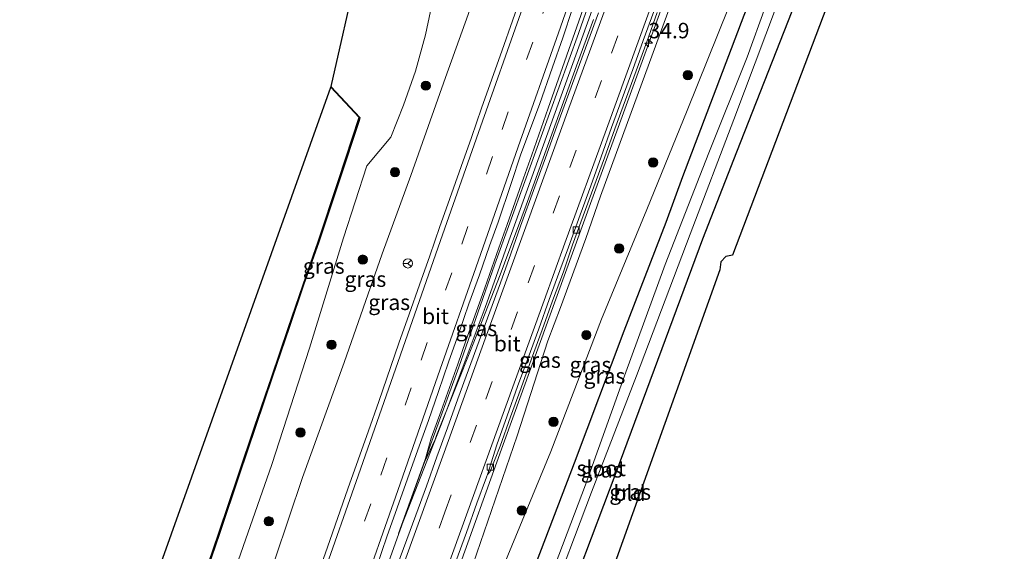
# Model space of a CAD drawing. Units: metres. Extents: x 251084 to 256027, y 562500 to 568750.
# Drawn here: x 255634 to 255794, y 568169 to 568255 of the extents above; entities that cross this region are included whole.
import ezdxf
from ezdxf.enums import TextEntityAlignment as Align

# ---------------------------------------------------------------- set-up
doc = ezdxf.new("R2010")
doc.units = ezdxf.units.M
doc.linetypes.add('VW-3-9_STREEP', pattern=[12, 3, -9])
doc.layers.get('0').update_dxf_attribs({"lineweight": 25})
for name, color, linetype, lineweight in [('B-ME-AM-KILOMETR-S-B1', 7, 'Continuous', 18), ('B-ME-BV-GELEIDECONSTRUCTIE-GELEIDERAIL-L-B1', 213, 'BV-GELEIDERAIL', 18), ('B-ME-GR-BOOM-S-B1', 93, 'Continuous', 18), ('B-ME-GW-INSTEEKWATERGANG-L-B1', 10, 'Continuous', 25), ('B-ME-GW-KRUINLIJN-L-B1', 93, 'Continuous', 18), ('B-ME-GW-TEENLIJN-L-B1', 93, 'Continuous', 18), ('B-ME-IE-GRASLAND-GV-B6', 93, 'Continuous', 18), ('B-ME-IE-GRONDWERKLIJN-GROND_INGERICHT-GV-B6', 253, 'Continuous', 18), ('B-ME-KG-KADASTRAAL-OPNAMEDTMGRENS-L-B1', 10, 'Continuous', 25), ('B-ME-OB-BESCHOEIING-GV-B6', 10, 'Continuous', 25), ('B-ME-OG-WATER-GV-B6', 153, 'Continuous', 18), ('B-ME-VH-VERH_SOORT-BITUMEN-GV-B6', 8, 'IE-TERREINAFSCHEIDING-NATUURLIJK-HOUTWAL', 18), ('B-ME-VV-KOLK-S-B1', 8, 'Continuous', 18), ('B-ME-VW-MARKERING-39STREEP-015-L-B1', 255, 'VW-3-9_STREEP', 18), ('B-ME-VW-MARKERING-STREEP-015-L-B1', 7, 'Continuous', 18), ('B-ME-VW-MEUBILAIR_WEGMEUBILAIR-RONA-S-B1', 8, 'Continuous', 18)]:
    doc.layers.add(name, color=color, linetype=linetype, lineweight=lineweight)
doc.styles.add('NLCS-ISO', font='NLCS-ISO.TTF')
doc.linetypes.add('BV-GELEIDERAIL', pattern='A,10,-3,[108,NLCS.SHX,S=1,R=0,X=0,Y=0],-3', length=16)
doc.linetypes.add('IE-TERREINAFSCHEIDING-NATUURLIJK-HOUTWAL', pattern='A,7,-1.5,[67,NLCS.SHX,S=0.75,R=45,X=0,Y=0],-1.5,7,-1.5,[70,NLCS.SHX,S=0.75,R=0,X=0,Y=0],-1.5', length=20)

# ---------------------------------------------------------------- blocks, each defined once
blk = doc.blocks.new('wegwijzer')
for q in [(-0.53, -0.53), (0, 0.75), (0.53, -0.53)]:
    blk.add_line((0, 0), q)
blk.add_circle((0, 0), 0.75)
blk = doc.blocks.new('boom')
blk.add_hatch(color=256).paths.add_polyline_path([(-0.75, 0, 1), (0.75, 0, 1)])
blk.add_circle((0, 0), 0.75)
blk = doc.blocks.new('hecto')
for p, q in [((0, 0.625), (-0.625, 0)), ((0, -0.625), (0, 0.625)), ((-0.625, 0), (0.625, 0)), ((0.625, 0), (0, -0.625))]:
    blk.add_line(p, q)
blk = doc.blocks.new('kolk')
blk.add_lwpolyline([(-0.5, -0.5), (0.5, -0.5), (0.5, 0.5), (-0.5, 0.5)], close=True)

msp = doc.modelspace()

# ---------------------------------------------------------------- linework, layer by layer
at = {"layer": 'B-ME-BV-GELEIDECONSTRUCTIE-GELEIDERAIL-L-B1'}
for p, q in [((255699.6019, 568183.4303, 5.3983), (255700.7241, 568187.2907, 5.4316)), ((255701.3406, 568187.0601, 5.5147), (255699.6019, 568183.4303, 5.3983)), ((255701.3406, 568187.0601, 5.5147), (255701.5914, 568187.7077, 5.534)), ((255699.6019, 568183.4303, 5.3983), (255698.2725, 568179.695, 5.3452))]:
    msp.add_line(p, q, dxfattribs=at)
for points in [[(255778.9668, 568371.129, 8.452), (255776.6009, 568364.5851, 8.4223), (255774.2675, 568357.4059, 8.3777), (255770.331, 568346.1223, 8.2718), (255755.8407, 568306.0211, 7.8195), (255751.2937, 568293.6039, 7.6254), (255742.1831, 568268.3469, 7.1751), (255726.7496, 568225.8467, 6.2504), (255712.5846, 568186.8859, 5.4648), (255696.3033, 568141.5238, 4.7391), (255686.5044, 568113.8955, 4.3373), (255684.0632, 568106.5063, 4.2305), (255681.6288, 568098.6373, 4.0983), (255677.8952, 568085.2139, 4.0458), (255674.047, 568071.9851, 3.9224), (255668.6949, 568054.5329, 3.6616), (255663.8934, 568038.9533, 2.9863)], [(255740.8902, 568301.0974, 7.16), (255738.2307, 568293.5414, 7.0642), (255735.5689, 568285.9897, 6.9956), (255731.618, 568274.6766, 6.8063), (255726.3316, 568259.5733, 6.5475), (255723.6632, 568252.0257, 6.4001), (255719.6643, 568240.7108, 6.2315), (255716.9928, 568233.1699, 6.1485), (255715.6666, 568229.3917, 6.0665), (255713.0085, 568221.8574, 5.94), (255711.6906, 568218.0918, 5.905), (255709.0236, 568210.5649, 5.781), (255706.3365, 568203.0321, 5.6725), (255705.0109, 568199.2597, 5.6375), (255702.3544, 568191.7142, 5.5116), (255700.7241, 568187.2907, 5.4316)], [(255701.5914, 568187.7077, 5.534), (255704.568, 568195.133, 5.7409), (255707.5256, 568202.5667, 5.9109), (255711.8871, 568213.7462, 6.1234), (255713.3116, 568217.4843, 6.2198), (255714.7133, 568221.2302, 6.2683), (255716.0768, 568224.9907, 6.3773), (255717.4429, 568228.7503, 6.4353), (255724.2559, 568247.5539, 6.854), (255726.9855, 568255.0744, 7.0453)], [(255646.3617, 568034.2576, 4.0854), (255651.6381, 568049.0573, 4.1614), (255658.3695, 568067.8904, 4.2826), (255664.6482, 568085.4991, 4.4014), (255668.6797, 568096.8016, 4.4724), (255674.0616, 568111.8694, 4.6003), (255680.7865, 568130.7048, 4.7881), (255686.1719, 568145.7711, 4.9435), (255691.54, 568160.862, 5.0954), (255698.2725, 568179.695, 5.3452)]]:
    msp.add_polyline3d(points, dxfattribs=at)
at = {"layer": 'B-ME-GW-INSTEEKWATERGANG-L-B1'}
for points in [[(255668.1967, 568026.6606, 1.4865), (255672.113, 568037.057, 1.352), (255680.074, 568057.72, 1.271), (255683.765, 568068.635, 1.4), (255686.907, 568079.123, 1.385), (255690.131, 568090.25, 1.392), (255692.779, 568100.024, 1.516), (255695.242, 568107.847, 1.486), (255698.731, 568116.923, 1.33), (255705.237, 568134.417, 1.251), (255712.053, 568152.137, 1.336), (255716.501, 568163.824, 1.359), (255723.926, 568183.28, 1.324), (255732.005, 568204.662, 1.141), (255738.774, 568222.269, 1.219), (255741.488, 568229.63, 1.199), (255751.435, 568255.777, 1.541), (255761.534, 568280.456, 1.44), (255774.877, 568314.594, 1.596), (255778.572, 568324.067, 1.296), (255782.225, 568332.458, 1.356), (255783.973, 568335.852, 1.296), (255787.388, 568338.706, 0.979)], [(255793.461, 568332.615, 1.084), (255788.476, 568330.005, 1.088), (255787.022, 568328.899, 1.096), (255786.415, 568327.505, 1.157), (255784.456, 568321.433, 1.278), (255778.016, 568304.709, 1.421), (255768.21, 568280.318, 1.373), (255759.12, 568256.349, 1.332), (255750.205, 568233.572, 1.298), (255744.676, 568219.485, 1.119), (255738.619, 568203.212, 1.094), (255730.643, 568181.673, 1.083), (255722.612, 568160.513, 1.066), (255718.507, 568150.438, 1.009), (255711.853, 568132.984, 1.073), (255704.87, 568114.523, 1.006), (255702.001, 568105.599, 1.118), (255699.209, 568097.168, 1.096), (255695.419, 568083.468, 1.246), (255691.869, 568071.219, 1.243), (255683.94, 568048.595, 1.263), (255676.189, 568027.752, 1.325), (255674.957, 568024.3086, 1.3108)]]:
    msp.add_polyline3d(points, dxfattribs=at)
at = {"layer": 'B-ME-GW-KRUINLIJN-L-B1'}
for points in [[(255752.8836, 568381.2169, 6.6365), (255751.952, 568379.093, 6.608), (255746.194, 568366.674, 6.397), (255741.152, 568353.39, 6.33), (255736.966, 568341.428, 6.216), (255732.373, 568327.524, 6.107), (255727.408, 568313.866, 5.903), (255722.655, 568300.582, 5.666), (255718.099, 568287.899, 5.432), (255713.623, 568274.527, 5.231), (255709.222, 568262.734, 5.018), (255707.949, 568259.386, 4.992), (255703.034, 568245.691, 4.496), (255697.418, 568229.81, 4.237), (255692.759, 568217.139, 4.034), (255686.631, 568199.56, 3.807), (255679.878, 568180.93, 3.474), (255673.207, 568161.158, 3.365)], [(255695.389, 568171.839, 4.546), (255702.655, 568190.304, 4.865), (255709.439, 568208.452, 5.24), (255713.027, 568218.475, 5.494), (255720.098, 568238.085, 5.86), (255726.531, 568255.89, 6.265), (255732.661, 568273.201, 6.639), (255737.074, 568284.837, 6.824), (255741.947, 568298.739, 7.142), (255747.485, 568313.36, 7.287), (255752.317, 568327.209, 7.478), (255757.185, 568340.194, 7.65), (255763.759, 568359.55, 7.833), (255767.46, 568370.736, 7.827), (255769.0086, 568374.9804, 7.8565)], [(255781.236, 568370.2513, 7.451), (255781.237, 568369.656, 7.531), (255780.599, 568368.322, 7.606), (255778.761, 568363.789, 7.624), (255775.263, 568355.523, 7.558), (255771.611, 568345.835, 7.457), (255769.749, 568340.678, 7.434), (255765.852, 568330.121, 7.282), (255760.516, 568315.656, 7.217), (255751.852, 568291.726, 6.901), (255742.977, 568267.001, 6.436), (255734.287, 568243.234, 5.909), (255728.119, 568226.439, 5.412), (255725.77, 568219.591, 5.369), (255721.637, 568208.42, 5.077), (255719.609, 568203.022, 5.045), (255714.6394, 568187.676, 4.5989), (255707.525, 568166.972, 4.143)]]:
    msp.add_polyline3d(points, dxfattribs=at)
at = {"layer": 'B-ME-GW-TEENLIJN-L-B1'}
for points in [[(255743.9192, 568386.2528, 1.2501), (255743.26, 568384.53, 1.248), (255739.401, 568375.825, 1.217), (255736.242, 568368.417, 1.191), (255732.761, 568358.755, 1.189), (255728.096, 568344.335, 1.212), (255722.503, 568327.84, 1.089), (255716.705, 568310.191, 1.077), (255711.596, 568293.51, 1.099), (255705.233, 568273.702, 1.183), (255702.571, 568264.272, 1.375), (255701.209, 568259.279, 1.584), (255699.808, 568252.554, 2.01), (255698.181, 568246.7, 2.148), (255696.245, 568241.182, 2.094), (255694.178, 568236.019, 1.801), (255690.298, 568231.369, 0.724), (255686.509, 568219.721, 0.551), (255680.98, 568201.869, 0.738), (255674.886, 568183.004, 0.664), (255667.909, 568163.13, 0.608)], [(255767.6948, 568375.4885, 7.1639), (255766.945, 568373.412, 7.169), (255762.282, 568360.979, 7.1), (255758.18, 568349.026, 6.996), (255753.725, 568336.713, 6.914), (255750.755, 568328.833, 6.852), (255747.195, 568317.145, 6.7), (255739.945, 568296.015, 6.427), (255731.915, 568273.855, 6.016), (255724.561, 568252.774, 5.703), (255718.322, 568235.545, 5.431), (255711.013, 568215.439, 5.123), (255705.208, 568198.779, 4.877), (255700.392, 568185.613, 4.723), (255695.389, 568171.839, 4.546)], [(255790.5483, 568368.0574, 1.8685), (255790.722, 568366.602, 1.891), (255790.001, 568362.324, 1.794), (255786.74, 568353.239, 1.855), (255782.762, 568342.254, 1.658), (255779.399, 568333.714, 1.628), (255776.084, 568325.295, 1.685), (255770.647, 568311.692, 1.783), (255761.38, 568288.617, 1.849), (255752.229, 568265.294, 1.783), (255742.171, 568240.324, 1.722), (255735.63, 568224.319, 1.623), (255728.286, 568206.535, 1.623), (255720.104, 568185.125, 1.661), (255712.126, 568165.82, 1.747)]]:
    msp.add_polyline3d(points, dxfattribs=at)
at = {"layer": 'B-ME-IE-GRASLAND-GV-B6'}
for points in [[(255743.9192, 568386.2528, 1.2501), (255743.26, 568384.53, 1.248), (255739.401, 568375.825, 1.217), (255736.242, 568368.417, 1.191), (255732.761, 568358.755, 1.189), (255728.096, 568344.335, 1.212), (255722.503, 568327.84, 1.089), (255716.705, 568310.191, 1.077), (255711.596, 568293.51, 1.099), (255705.233, 568273.702, 1.183), (255702.571, 568264.272, 1.375), (255701.209, 568259.279, 1.584), (255699.808, 568252.554, 2.01), (255698.181, 568246.7, 2.148), (255696.245, 568241.182, 2.094), (255694.178, 568236.019, 1.801), (255690.298, 568231.369, 0.724), (255686.509, 568219.721, 0.551), (255680.98, 568201.869, 0.738), (255674.886, 568183.004, 0.664), (255667.909, 568163.13, 0.608)], [(255667.909, 568163.13, 0.608), (255674.886, 568183.004, 0.664), (255680.98, 568201.869, 0.738), (255686.509, 568219.721, 0.551), (255690.298, 568231.369, 0.724), (255694.178, 568236.019, 1.801), (255696.245, 568241.182, 2.094), (255698.181, 568246.7, 2.148), (255699.808, 568252.554, 2.01), (255701.209, 568259.279, 1.584), (255702.571, 568264.272, 1.375), (255705.233, 568273.702, 1.183), (255711.596, 568293.51, 1.099), (255716.705, 568310.191, 1.077), (255722.503, 568327.84, 1.089), (255728.096, 568344.335, 1.212), (255732.761, 568358.755, 1.189), (255736.242, 568368.417, 1.191), (255739.401, 568375.825, 1.217), (255743.26, 568384.53, 1.248), (255743.9192, 568386.2528, 1.2501), (255752.8836, 568381.2169, 6.6365)], [(255752.8836, 568381.2169, 6.6365), (255751.952, 568379.093, 6.608), (255746.194, 568366.674, 6.397), (255741.152, 568353.39, 6.33), (255736.966, 568341.428, 6.216), (255732.373, 568327.524, 6.107), (255727.408, 568313.866, 5.903), (255722.655, 568300.582, 5.666), (255718.099, 568287.899, 5.432), (255713.623, 568274.527, 5.231), (255709.222, 568262.734, 5.018), (255707.949, 568259.386, 4.992), (255703.034, 568245.691, 4.496), (255697.418, 568229.81, 4.237), (255692.759, 568217.139, 4.034), (255686.631, 568199.56, 3.807), (255679.878, 568180.93, 3.474), (255673.207, 568161.158, 3.365)], [(255781.236, 568370.2513, 7.451), (255781.237, 568369.656, 7.531), (255780.599, 568368.322, 7.606), (255778.761, 568363.789, 7.624), (255775.263, 568355.523, 7.558), (255771.611, 568345.835, 7.457), (255769.749, 568340.678, 7.434), (255765.852, 568330.121, 7.282), (255760.516, 568315.656, 7.217), (255751.852, 568291.726, 6.901), (255742.977, 568267.001, 6.436), (255734.287, 568243.234, 5.909), (255728.119, 568226.439, 5.412), (255725.77, 568219.591, 5.369), (255721.637, 568208.42, 5.077), (255719.609, 568203.022, 5.045), (255714.6394, 568187.676, 4.5989), (255707.525, 568166.972, 4.143)], [(255707.525, 568166.972, 4.143), (255714.6394, 568187.676, 4.5989), (255719.609, 568203.022, 5.045), (255721.637, 568208.42, 5.077), (255725.77, 568219.591, 5.369), (255728.119, 568226.439, 5.412), (255734.287, 568243.234, 5.909), (255742.977, 568267.001, 6.436), (255751.852, 568291.726, 6.901), (255760.516, 568315.656, 7.217), (255765.852, 568330.121, 7.282), (255769.749, 568340.678, 7.434), (255771.611, 568345.835, 7.457), (255775.263, 568355.523, 7.558), (255778.761, 568363.789, 7.624), (255780.599, 568368.322, 7.606), (255781.237, 568369.656, 7.531), (255781.236, 568370.2513, 7.451), (255790.5483, 568368.0574, 1.8685)], [(255790.5483, 568368.0574, 1.8685), (255790.722, 568366.602, 1.891), (255790.001, 568362.324, 1.794), (255786.74, 568353.239, 1.855), (255782.762, 568342.254, 1.658), (255779.399, 568333.714, 1.628), (255776.084, 568325.295, 1.685), (255770.647, 568311.692, 1.783), (255761.38, 568288.617, 1.849), (255752.229, 568265.294, 1.783), (255742.171, 568240.324, 1.722), (255735.63, 568224.319, 1.623), (255728.286, 568206.535, 1.623), (255720.104, 568185.125, 1.661), (255712.126, 568165.82, 1.747)], [(255712.126, 568165.82, 1.747), (255720.104, 568185.125, 1.661), (255728.286, 568206.535, 1.623), (255735.63, 568224.319, 1.623), (255742.171, 568240.324, 1.722), (255752.229, 568265.294, 1.783), (255761.38, 568288.617, 1.849), (255770.647, 568311.692, 1.783), (255776.084, 568325.295, 1.685), (255779.399, 568333.714, 1.628), (255782.762, 568342.254, 1.658), (255786.74, 568353.239, 1.855), (255790.001, 568362.324, 1.794), (255790.722, 568366.602, 1.891), (255790.5483, 568368.0574, 1.8685), (255793.5704, 568367.6447, 1.8312), (255787.388, 568338.706, 0.979)], [(255787.388, 568338.706, 0.979), (255783.973, 568335.852, 1.296), (255782.225, 568332.458, 1.356), (255778.572, 568324.067, 1.296), (255774.877, 568314.594, 1.596), (255761.534, 568280.456, 1.44), (255751.435, 568255.777, 1.541), (255741.488, 568229.63, 1.199), (255738.774, 568222.269, 1.219), (255732.005, 568204.662, 1.141), (255723.926, 568183.28, 1.324), (255716.501, 568163.824, 1.359)], [(255731.915, 568273.855, 6.016), (255724.561, 568252.774, 5.703), (255718.322, 568235.545, 5.431), (255711.013, 568215.439, 5.123), (255705.208, 568198.779, 4.877), (255700.392, 568185.613, 4.723), (255695.389, 568171.839, 4.546), (255702.655, 568190.304, 4.865), (255709.439, 568208.452, 5.24), (255713.027, 568218.475, 5.494), (255720.098, 568238.085, 5.86), (255726.531, 568255.89, 6.265)], [(255726.531, 568255.89, 6.265), (255720.098, 568238.085, 5.86), (255713.027, 568218.475, 5.494), (255709.439, 568208.452, 5.24), (255702.655, 568190.304, 4.865), (255695.389, 568171.839, 4.546), (255700.392, 568185.613, 4.723), (255705.208, 568198.779, 4.877), (255711.013, 568215.439, 5.123), (255718.322, 568235.545, 5.431), (255724.561, 568252.774, 5.703), (255731.915, 568273.855, 6.016)], [(255757.859, 568265.445, -0.067), (255751.921, 568248.97, -0.395), (255745.699, 568233.463, -0.453), (255738.611, 568215.4, -0.28), (255732.055, 568197.371, -0.247), (255725.7, 568179.751, -0.381), (255719.019, 568162.072, -0.457)], [(255663.1555, 568162.3923, 0.609), (255666.3864, 568171.856, 0.615), (255669.5829, 568181.3315, 0.61), (255672.2429, 568189.1839, 0.6), (255674.9709, 568197.1866, 0.6), (255677.6989, 568205.1893, 0.61), (255680.0383, 568212.0862, 0.61), (255682.5113, 568219.0595, 0.6), (255685.8427, 568229.1332, 0.612), (255689.046, 568238.721, 0.601), (255689.1741, 568239.2068, 0.61), (255684.526, 568244.187, 0.619), (255684.4797, 568244.2366, 0.6188), (255688.769, 568263.066, 1.743)], [(255673.207, 568161.158, 3.365), (255679.878, 568180.93, 3.474), (255686.631, 568199.56, 3.807), (255692.759, 568217.139, 4.034), (255697.418, 568229.81, 4.237), (255703.034, 568245.691, 4.496), (255707.949, 568259.386, 4.992)], [(255715.5246, 568259.5533, 5.5886), (255713.8826, 568254.8304, 5.5062), (255712.2133, 568250.1182, 5.4288), (255710.5511, 568245.4025, 5.3631), (255708.8711, 568240.693, 5.273), (255707.2338, 568235.9684, 5.2052), (255705.5753, 568231.2518, 5.1421), (255703.4237, 568225.1504, 5.0475), (255702.1216, 568221.5303, 4.996), (255700.4754, 568216.8091, 4.9218), (255698.8095, 568212.0947, 4.8452), (255697.1678, 568207.3719, 4.7832), (255695.4801, 568202.6653, 4.734), (255692.2097, 568193.2151, 4.6024), (255690.5502, 568188.4986, 4.554), (255687.2217, 568179.0687, 4.424), (255683.9186, 568169.63, 4.298), (255682.2308, 568164.9234, 4.2396)], [(255691.8917, 568166.5674, 4.4531), (255693.519, 568171.2954, 4.535), (255695.2023, 568176.0036, 4.5886), (255698.5709, 568185.4193, 4.6715), (255700.2532, 568190.1279, 4.731), (255701.8711, 568194.8591, 4.8016), (255703.5043, 568199.585, 4.8818), (255705.2099, 568204.2853, 4.9239), (255706.8208, 568209.0191, 5.0014), (255708.5279, 568213.7188, 5.0557), (255710.1472, 568218.4494, 5.1401), (255711.5476, 568222.2751, 5.1807), (255713.6964, 568228.5166, 5.2837), (255715.261, 568233.2667, 5.3909), (255718.2611, 568241.2836, 5.4588), (255720.3691, 568247.3711, 5.5607), (255722.025, 568252.089, 5.6469), (255723.6269, 568256.8261, 5.7473)], [(255719.488, 568159.542, -0.579), (255726.711, 568178.528, -0.422), (255733.999, 568197.402, -0.129), (255742.65, 568220.292, -0.438), (255749.764, 568238.86, -0.334), (255756.651, 568257.233, -0.432)], [(255727.7996, 568256.1311, 6.324), (255726.0749, 568251.4377, 6.2117), (255724.3542, 568246.7431, 6.0964), (255722.6254, 568242.0517, 5.9844), (255721.095, 568237.7916, 5.9028), (255719.2333, 568232.6449, 5.7784), (255717.5186, 568227.9481, 5.6822), (255715.1957, 568221.5867, 5.5439), (255713.6125, 568217.1358, 5.4603), (255711.919, 568212.4312, 5.3685), (255710.2032, 568207.7346, 5.277), (255708.4894, 568203.0375, 5.187), (255706.7741, 568198.3409, 5.1019), (255705.0464, 568193.6486, 5.0175), (255703.3558, 568188.9429, 4.9133), (255701.6356, 568184.248, 4.8395), (255699.9406, 568179.5439, 4.7619), (255698.2441, 568174.8409, 4.6722), (255694.7616, 568165.467, 4.513)], [(255704.7176, 568167.3423, 4.3559), (255706.4137, 568172.0465, 4.4499), (255708.0905, 568176.7567, 4.5492), (255709.6708, 568180.9575, 4.6148), (255709.8518, 568181.4363, 4.625), (255710.2925, 568181.8914, 4.6805), (255711.8799, 568186.0191, 4.7514), (255713.5641, 568190.7276, 4.8395), (255715.2928, 568195.419, 4.9234), (255716.9815, 568200.1249, 5.0158), (255718.688, 568204.8254, 5.1073), (255720.3812, 568209.5297, 5.2039), (255722.1395, 568214.2103, 5.2759), (255723.3241, 568217.766, 5.372), (255723.6209, 568218.5858, 5.3912), (255725.3433, 568223.2794, 5.5158), (255727.0612, 568227.9757, 5.6136), (255728.7799, 568232.6719, 5.7083), (255730.4773, 568237.3748, 5.8056), (255732.1802, 568242.0756, 5.9167), (255733.9158, 568246.7651, 6.0351), (255735.6295, 568251.4627, 6.1513), (255737.3176, 568256.1688, 6.258)], [(255716.501, 568163.824, 1.359), (255723.926, 568183.28, 1.324), (255732.005, 568204.662, 1.141), (255738.774, 568222.269, 1.219), (255741.488, 568229.63, 1.199), (255751.435, 568255.777, 1.541)], [(255759.12, 568256.349, 1.332), (255750.205, 568233.572, 1.298), (255744.676, 568219.485, 1.119), (255738.619, 568203.212, 1.094), (255730.643, 568181.673, 1.083), (255722.612, 568160.513, 1.066)]]:
    msp.add_polyline3d(points, dxfattribs=at)
at = {"layer": 'B-ME-IE-GRONDWERKLIJN-GROND_INGERICHT-GV-B6'}
msp.add_polyline3d([(255722.612, 568160.513, 1.066), (255730.643, 568181.673, 1.083), (255738.619, 568203.212, 1.094), (255744.676, 568219.485, 1.119), (255750.205, 568233.572, 1.298), (255759.12, 568256.349, 1.332), (255768.21, 568280.318, 1.373), (255778.016, 568304.709, 1.421), (255784.456, 568321.433, 1.278), (255786.415, 568327.505, 1.157), (255787.022, 568328.899, 1.096), (255788.476, 568330.005, 1.088), (255793.461, 568332.615, 1.084), (255749.542, 568216.9, 1.233), (255748.438, 568216.707, 1.233), (255747.66, 568215.825, 1.266), (255747.494, 568214.53, 1.315), (255678.8472, 568022.9551, 1.311)], dxfattribs=at)
at = {"layer": 'B-ME-KG-KADASTRAAL-OPNAMEDTMGRENS-L-B1'}
for points in [[(255486.8824, 567691.1672, 0.58), (255613.5483, 568045.6741, 0.58), (255684.4529, 568244.1188, 0.58), (255684.4797, 568244.2366, 0.6188), (255688.769, 568263.066, 1.743), (255688.9264, 568265.4523, 0.072), (255689.0624, 568265.568, 0.072), (255689.2296, 568265.7088, 0.0721), (255689.6957, 568266.1045, 0.072), (255691.227, 568265.615, 1.115), (255693.443, 568271.388, 1.398), (255694.581, 568274.172, 1.414), (255701.142, 568294.875, 1.402), (255713.052, 568330.178, 1.406), (255720.827, 568353.092, 1.64), (255731.999, 568385.732, 1.603), (255735.29, 568394.916, 1.603)], [(255486.8824, 567691.1672, 0.58), (255613.5483, 568045.6741, 0.58), (255684.4529, 568244.1188, 0.58), (255684.4797, 568244.2366, 0.6188), (255688.769, 568263.066, 1.743), (255688.9264, 568265.4523, 0.072), (255689.0624, 568265.568, 0.072), (255689.2296, 568265.7088, 0.0721), (255689.6957, 568266.1045, 0.072), (255691.227, 568265.615, 1.115), (255693.443, 568271.388, 1.398), (255694.581, 568274.172, 1.414), (255701.142, 568294.875, 1.402), (255713.052, 568330.178, 1.406), (255720.827, 568353.092, 1.64), (255731.999, 568385.732, 1.603), (255735.29, 568394.916, 1.603)], [(255793.5704, 568367.6447, 1.8312), (255787.388, 568338.706, 0.979), (255788.457, 568337.349, -0.228), (255790.288, 568332.845, -0.11), (255793.461, 568332.615, 1.084), (255749.542, 568216.9, 1.233), (255748.438, 568216.707, 1.233), (255747.66, 568215.825, 1.266), (255747.494, 568214.53, 1.315), (255678.8472, 568022.9551, 1.311), (255671.079, 568001.276, 1.27), (255670.555, 567998.522, -0.155), (255669.938, 567995.886, -0.204), (255668.486, 567994.084, 1.247), (255570.6314, 567663.1607, 1.7985)], [(255793.5704, 568367.6447, 1.8312), (255787.388, 568338.706, 0.979), (255788.457, 568337.349, -0.228), (255790.288, 568332.845, -0.11), (255793.461, 568332.615, 1.084), (255749.542, 568216.9, 1.233), (255748.438, 568216.707, 1.233), (255747.66, 568215.825, 1.266), (255747.494, 568214.53, 1.315), (255678.8472, 568022.9551, 1.311), (255671.079, 568001.276, 1.27), (255670.555, 567998.522, -0.155), (255669.938, 567995.886, -0.204), (255668.486, 567994.084, 1.247), (255570.6314, 567663.1607, 1.7985)]]:
    msp.add_polyline3d(points, dxfattribs=at)
at = {"layer": 'B-ME-OB-BESCHOEIING-GV-B6'}
msp.add_polyline3d([(255663.0607, 568162.4242, 0.58), (255666.2917, 568171.8882, 0.58), (255669.4881, 568181.3636, 0.58), (255672.1483, 568189.2161, 0.58), (255674.8763, 568197.2189, 0.58), (255677.6042, 568205.2215, 0.58), (255679.9439, 568212.1189, 0.58), (255682.4166, 568219.0919, 0.58), (255685.7477, 568229.1646, 0.58), (255689.0605, 568239.1819, 0.58), (255684.4529, 568244.1188, 0.58), (255684.4797, 568244.2366, 0.6188), (255684.526, 568244.187, 0.619), (255689.1741, 568239.2068, 0.61), (255689.046, 568238.721, 0.601), (255685.8427, 568229.1332, 0.612), (255682.5113, 568219.0595, 0.6), (255680.0383, 568212.0862, 0.61), (255677.6989, 568205.1893, 0.61), (255674.9709, 568197.1866, 0.6), (255672.2429, 568189.1839, 0.6), (255669.5829, 568181.3315, 0.61), (255666.3864, 568171.856, 0.615), (255663.1555, 568162.3923, 0.609)], dxfattribs=at)
at = {"layer": 'B-ME-OG-WATER-GV-B6'}
for points in [[(255719.019, 568162.072, -0.457), (255725.7, 568179.751, -0.381), (255732.055, 568197.371, -0.247), (255738.611, 568215.4, -0.28), (255745.699, 568233.463, -0.453), (255751.921, 568248.97, -0.395), (255757.859, 568265.445, -0.067)], [(255756.651, 568257.233, -0.432), (255749.764, 568238.86, -0.334), (255742.65, 568220.292, -0.438), (255733.999, 568197.402, -0.129), (255726.711, 568178.528, -0.422), (255719.488, 568159.542, -0.579)], [(255613.5483, 568045.6741, 0.58), (255684.4529, 568244.1188, 0.58), (255689.0605, 568239.1819, 0.58), (255685.7477, 568229.1646, 0.58), (255682.4166, 568219.0919, 0.58), (255679.9439, 568212.1189, 0.58), (255677.6042, 568205.2215, 0.58), (255674.8763, 568197.2189, 0.58), (255672.1483, 568189.2161, 0.58), (255669.4881, 568181.3636, 0.58), (255666.2917, 568171.8882, 0.58), (255663.0607, 568162.4242, 0.58)]]:
    msp.add_polyline3d(points, dxfattribs=at)
at = {"layer": 'B-ME-VH-VERH_SOORT-BITUMEN-GV-B6'}
for points in [[(255682.2308, 568164.9234, 4.2396), (255683.9186, 568169.63, 4.298), (255687.2217, 568179.0687, 4.424), (255690.5502, 568188.4986, 4.554), (255692.2097, 568193.2151, 4.6024), (255695.4801, 568202.6653, 4.734), (255697.1678, 568207.3719, 4.7832), (255698.8095, 568212.0947, 4.8452), (255700.4754, 568216.8091, 4.9218), (255702.1216, 568221.5303, 4.996), (255703.4237, 568225.1504, 5.0475), (255705.5753, 568231.2518, 5.1421), (255707.2338, 568235.9684, 5.2052), (255708.8711, 568240.693, 5.273), (255710.5511, 568245.4025, 5.3631), (255712.2133, 568250.1182, 5.4288), (255713.8826, 568254.8304, 5.5062), (255715.5246, 568259.5533, 5.5886)], [(255723.6269, 568256.8261, 5.7473), (255722.025, 568252.089, 5.6469), (255720.3691, 568247.3711, 5.5607), (255718.2611, 568241.2836, 5.4588), (255715.261, 568233.2667, 5.3909), (255713.6964, 568228.5166, 5.2837), (255711.5476, 568222.2751, 5.1807), (255710.1472, 568218.4494, 5.1401), (255708.5279, 568213.7188, 5.0557), (255706.8208, 568209.0191, 5.0014), (255705.2099, 568204.2853, 4.9239), (255703.5043, 568199.585, 4.8818), (255701.8711, 568194.8591, 4.8016), (255700.2532, 568190.1279, 4.731), (255698.5709, 568185.4193, 4.6715), (255695.2023, 568176.0036, 4.5886), (255693.519, 568171.2954, 4.535), (255691.8917, 568166.5674, 4.4531)], [(255694.7616, 568165.467, 4.513), (255698.2441, 568174.8409, 4.6722), (255699.9406, 568179.5439, 4.7619), (255701.6356, 568184.248, 4.8395), (255703.3558, 568188.9429, 4.9133), (255705.0464, 568193.6486, 5.0175), (255706.7741, 568198.3409, 5.1019), (255708.4894, 568203.0375, 5.187), (255710.2032, 568207.7346, 5.277), (255711.919, 568212.4312, 5.3685), (255713.6125, 568217.1358, 5.4603), (255715.1957, 568221.5867, 5.5439), (255717.5186, 568227.9481, 5.6822), (255719.2333, 568232.6449, 5.7784), (255721.095, 568237.7916, 5.9028), (255722.6254, 568242.0517, 5.9844), (255724.3542, 568246.7431, 6.0964), (255726.0749, 568251.4377, 6.2117), (255727.7996, 568256.1311, 6.324)], [(255736.7718, 568256.3654, 6.2659), (255735.0644, 568251.6662, 6.1671), (255733.3699, 568246.9617, 6.0477), (255731.667, 568242.2604, 5.9356), (255729.9463, 568237.566, 5.8213), (255728.2652, 568232.8572, 5.7193), (255726.5605, 568228.158, 5.6247), (255724.8322, 568223.4655, 5.5285), (255722.9532, 568218.2252, 5.4084), (255721.5438, 568214.4264, 5.3311), (255719.8284, 568209.7302, 5.256), (255718.1634, 568205.0157, 5.1641), (255716.4451, 568200.3195, 5.0852), (255714.706, 568195.6319, 4.9943), (255713.0069, 568190.9297, 4.9057), (255711.3345, 568186.2169, 4.8176), (255709.8518, 568181.4363, 4.625), (255709.6708, 568180.9575, 4.6148), (255708.0905, 568176.7567, 4.5492), (255706.4137, 568172.0465, 4.4499), (255704.7176, 568167.3423, 4.3559)], [(255709.8518, 568181.4363, 4.625), (255711.3345, 568186.2169, 4.8176), (255713.0069, 568190.9297, 4.9057), (255714.706, 568195.6319, 4.9943), (255716.4451, 568200.3195, 5.0852), (255718.1634, 568205.0157, 5.1641), (255719.8284, 568209.7302, 5.256), (255721.5438, 568214.4264, 5.3311), (255722.9532, 568218.2252, 5.4084), (255724.8322, 568223.4655, 5.5285), (255726.5605, 568228.158, 5.6247), (255728.2652, 568232.8572, 5.7193), (255729.9463, 568237.566, 5.8213), (255731.667, 568242.2604, 5.9356), (255733.3699, 568246.9617, 6.0477), (255735.0644, 568251.6662, 6.1671), (255736.7718, 568256.3654, 6.2659)], [(255737.3176, 568256.1688, 6.258), (255735.6295, 568251.4627, 6.1513), (255733.9158, 568246.7651, 6.0351), (255732.1802, 568242.0756, 5.9167), (255730.4773, 568237.3748, 5.8056), (255728.7799, 568232.6719, 5.7083), (255727.0612, 568227.9757, 5.6136), (255725.3433, 568223.2794, 5.5158), (255723.6209, 568218.5858, 5.3912), (255723.3241, 568217.766, 5.372), (255722.1395, 568214.2103, 5.2759), (255720.3812, 568209.5297, 5.2039), (255718.688, 568204.8254, 5.1073), (255716.9815, 568200.1249, 5.0158), (255715.2928, 568195.419, 4.9234), (255713.5641, 568190.7276, 4.8395), (255711.8799, 568186.0191, 4.7514), (255710.2925, 568181.8914, 4.6805), (255709.8518, 568181.4363, 4.625)]]:
    msp.add_polyline3d(points, dxfattribs=at)
at = {"layer": 'B-ME-VW-MARKERING-39STREEP-015-L-B1'}
for points in [[(255641.4584, 568035.9636, 3.387), (255646.8668, 568051.3525, 3.4645), (255653.2963, 568069.6155, 3.5866), (255659.9109, 568088.4036, 3.6958), (255666.4205, 568106.9488, 3.8379), (255672.9248, 568125.4348, 4.0039), (255679.3694, 568143.8082, 4.1966), (255685.9458, 568162.5156, 4.3911), (255692.5296, 568181.296, 4.6324), (255699.0626, 568199.9287, 4.869), (255705.6687, 568218.7184, 5.1334), (255712.1851, 568237.26, 5.4068), (255718.8023, 568256.0088, 5.7071), (255725.3175, 568274.4538, 6.0264), (255731.7882, 568292.8197, 6.3265), (255737.581, 568309.2253, 6.5773), (255744.0459, 568327.5143, 6.8083), (255750.6162, 568346.1505, 6.9753), (255757.0702, 568364.422, 7.1132), (255761.7998, 568377.7685, 7.1347)], [(255651.3451, 568032.5237, 3.207), (255656.0249, 568045.6938, 3.2447), (255659.2602, 568054.7599, 3.2889), (255665.9459, 568073.3689, 3.4605), (255672.6734, 568091.9584, 3.6236), (255679.3675, 568110.3965, 3.8129), (255686.0525, 568128.7747, 4.0134), (255692.7878, 568147.3525, 4.269), (255697.9039, 568161.4297, 4.4648), (255702.9335, 568175.2936, 4.6936), (255709.577, 568193.6279, 5.0304), (255716.4002, 568212.4207, 5.3791), (255723.1934, 568231.1108, 5.7616), (255729.919, 568249.6149, 6.18), (255736.577, 568267.9781, 6.5831), (255741.6956, 568282.065, 6.8613), (255748.4701, 568300.7561, 7.1743), (255753.4542, 568314.5136, 7.3737), (255760.1553, 568332.9651, 7.5772), (255766.9229, 568351.6512, 7.7647), (255770.2099, 568360.7195, 7.839), (255774.6134, 568372.8127, 7.8744)]]:
    msp.add_polyline3d(points, dxfattribs=at)
at = {"layer": 'B-ME-VW-MARKERING-STREEP-015-L-B1'}
for points in [[(255638.2347, 568037.0852, 3.3215), (255643.7407, 568052.7287, 3.402), (255650.254, 568071.2379, 3.525), (255656.7788, 568089.8365, 3.6352), (255663.295, 568108.3745, 3.7737), (255669.7957, 568126.8543, 3.939), (255676.2542, 568145.2435, 4.1322), (255682.7482, 568163.7251, 4.3245), (255689.2578, 568182.2949, 4.5643), (255695.7372, 568200.786, 4.7941), (255702.235, 568219.2671, 5.0534), (255708.7198, 568237.7057, 5.3277), (255715.227, 568256.1414, 5.6178), (255721.761, 568274.6622, 5.9397), (255728.2624, 568293.0784, 6.245), (255734.7646, 568311.5261, 6.5311), (255741.2745, 568329.9505, 6.7536), (255747.801, 568348.4347, 6.9124), (255752.6969, 568362.2956, 7.0208), (255758.6036, 568379.0046, 7.0679)], [(255644.685, 568034.841, 3.4464), (255649.7003, 568049.1364, 3.5186), (255656.2197, 568067.6499, 3.6401), (255662.7225, 568086.155, 3.7503), (255669.2354, 568104.6559, 3.8908), (255675.7674, 568123.2539, 4.0575), (255682.2703, 568141.7698, 4.2505), (255688.7686, 568160.2607, 4.4411), (255695.2896, 568178.8438, 4.681), (255701.7948, 568197.3926, 4.9134), (255708.31, 568215.931, 5.1792), (255714.8166, 568234.4415, 5.4448), (255721.3327, 568252.9222, 5.7371), (255727.8976, 568271.5605, 6.0629), (255734.4214, 568290.0849, 6.3634), (255740.9572, 568308.5864, 6.65), (255745.8949, 568322.5546, 6.8324), (255752.3874, 568340.9737, 7.0125), (255758.9069, 568359.4319, 7.1614), (255762.1756, 568368.6914, 7.1979), (255764.9543, 568376.5484, 7.2008)], [(255648.1264, 568033.6436, 3.2873), (255653.1189, 568047.6805, 3.3327), (255656.3592, 568056.7855, 3.3768), (255662.9438, 568075.1173, 3.5478), (255669.5882, 568093.4522, 3.7079), (255676.2741, 568111.8357, 3.8965), (255682.9272, 568130.1378, 4.0993), (255689.5119, 568148.275, 4.3497), (255696.1919, 568166.6784, 4.6144), (255702.8204, 568184.9657, 4.9237), (255709.4585, 568203.3474, 5.2675), (255716.2716, 568222.0743, 5.6349), (255723.0322, 568240.6815, 6.0338), (255729.6975, 568259.0097, 6.4479), (255736.3933, 568277.4755, 6.8349), (255742.9996, 568295.7029, 7.1566), (255749.677, 568314.1229, 7.4265), (255756.3657, 568332.5596, 7.637), (255763.1443, 568351.226, 7.8269), (255768.1392, 568364.9894, 7.9162), (255771.4336, 568374.0425, 7.9554)], [(255654.5791, 568031.3985, 3.1202), (255659.0548, 568043.9508, 3.1516), (255664.0058, 568057.8346, 3.2423), (255670.6501, 568076.2797, 3.4122), (255677.2845, 568094.6152, 3.5711), (255683.9798, 568113.0147, 3.765), (255690.6895, 568131.4986, 3.9761), (255697.3693, 568149.9087, 4.2258), (255702.3841, 568163.7215, 4.4271), (255705.7233, 568172.9339, 4.5805), (255712.3675, 568191.2612, 4.9244), (255719.0283, 568209.5979, 5.2602), (255722.3849, 568218.8373, 5.4335), (255729.0902, 568237.3139, 5.8301), (255735.7917, 568255.7576, 6.2641), (255742.4735, 568274.1678, 6.6485), (255749.1715, 568292.5936, 6.9862), (255755.8593, 568311.0588, 7.2653), (255762.571, 568329.5301, 7.4708), (255767.5766, 568343.33, 7.6155), (255774.288, 568361.904, 7.7864), (255777.822, 568371.5717, 7.7865)]]:
    msp.add_polyline3d(points, dxfattribs=at)

# ---------------------------------------------------------------- block references
at = {"layer": 'B-ME-AM-KILOMETR-S-B1', "rotation": 90}
msp.add_blockref('hecto', (255735.9385, 568251.2375, 6.83), dxfattribs=at)
at = {"layer": 'B-ME-GR-BOOM-S-B1', "rotation": 90}
for p in [(255742.291, 568246.0574, 2.795), (255699.8386, 568244.3462, 3.5617), (255736.6643, 568231.9288, 2.8578), (255694.8427, 568230.3415, 3.2812), (255731.157, 568217.9831, 2.8917), (255689.6275, 568216.1936, 3.0538), (255725.8429, 568203.9838, 2.5513), (255684.5677, 568202.4169, 2.8491), (255720.5382, 568189.9238, 2.4665), (255679.5409, 568188.199, 2.6385), (255715.4068, 568175.5907, 2.1618), (255674.3948, 568173.8388, 2.3219)]:
    msp.add_blockref('boom', p, dxfattribs=at)
at = {"layer": 'B-ME-VV-KOLK-S-B1', "rotation": 90}
for p in [(255724.2094, 568220.98, 5.3597), (255710.2828, 568182.5874, 4.6203)]:
    msp.add_blockref('kolk', p, dxfattribs=at)
at = {"layer": 'B-ME-VW-MEUBILAIR_WEGMEUBILAIR-RONA-S-B1', "rotation": 90}
msp.add_blockref('wegwijzer', (255696.9324, 568215.5839, 4.7476), dxfattribs=at)

# ---------------------------------------------------------------- texts
at = {"layer": 'B-ME-AM-KILOMETR-S-B1', "ltscale": 0.2, "style": 'NLCS-ISO'}
msp.add_text('34.9', height=2.5, dxfattribs=at).set_placement((255735.9385, 568251.2375, 6.83), align=Align.BOTTOM_LEFT)
at = {"layer": 'B-ME-IE-GRASLAND-GV-B6', "ltscale": 0.2, "style": 'NLCS-ISO'}
for p in [(255683.3066, 568215.1512), (255690.0466, 568213.0336), (255693.9075, 568209.2842), (255708.0233, 568205.0454), (255718.3361, 568199.9307), (255726.5129, 568199.1856), (255728.7867, 568197.359), (255728.3268, 568182.1701), (255732.9506, 568178.5768)]:
    msp.add_text('gras', height=2.5, dxfattribs=at).set_placement(p, align=Align.MIDDLE_CENTER)
at = {"layer": 'B-ME-IE-GRONDWERKLIJN-GROND_INGERICHT-GV-B6', "ltscale": 0.2, "style": 'NLCS-ISO'}
msp.add_text('bld', height=2.5, dxfattribs=at).set_placement((255732.8441, 568178.3839), align=Align.MIDDLE_CENTER)
at = {"layer": 'B-ME-OG-WATER-GV-B6', "ltscale": 0.2, "style": 'NLCS-ISO'}
msp.add_text('sloot', height=2.5, dxfattribs=at).set_placement((255728.2654, 568182.4044), align=Align.MIDDLE_CENTER)
at = {"layer": 'B-ME-VH-VERH_SOORT-BITUMEN-GV-B6', "ltscale": 0.2, "style": 'NLCS-ISO'}
for p in [(255701.4052, 568207.019), (255713.0334, 568202.5878)]:
    msp.add_text('bit', height=2.5, dxfattribs=at).set_placement(p, align=Align.MIDDLE_CENTER)

doc.saveas('drawing.dxf')
